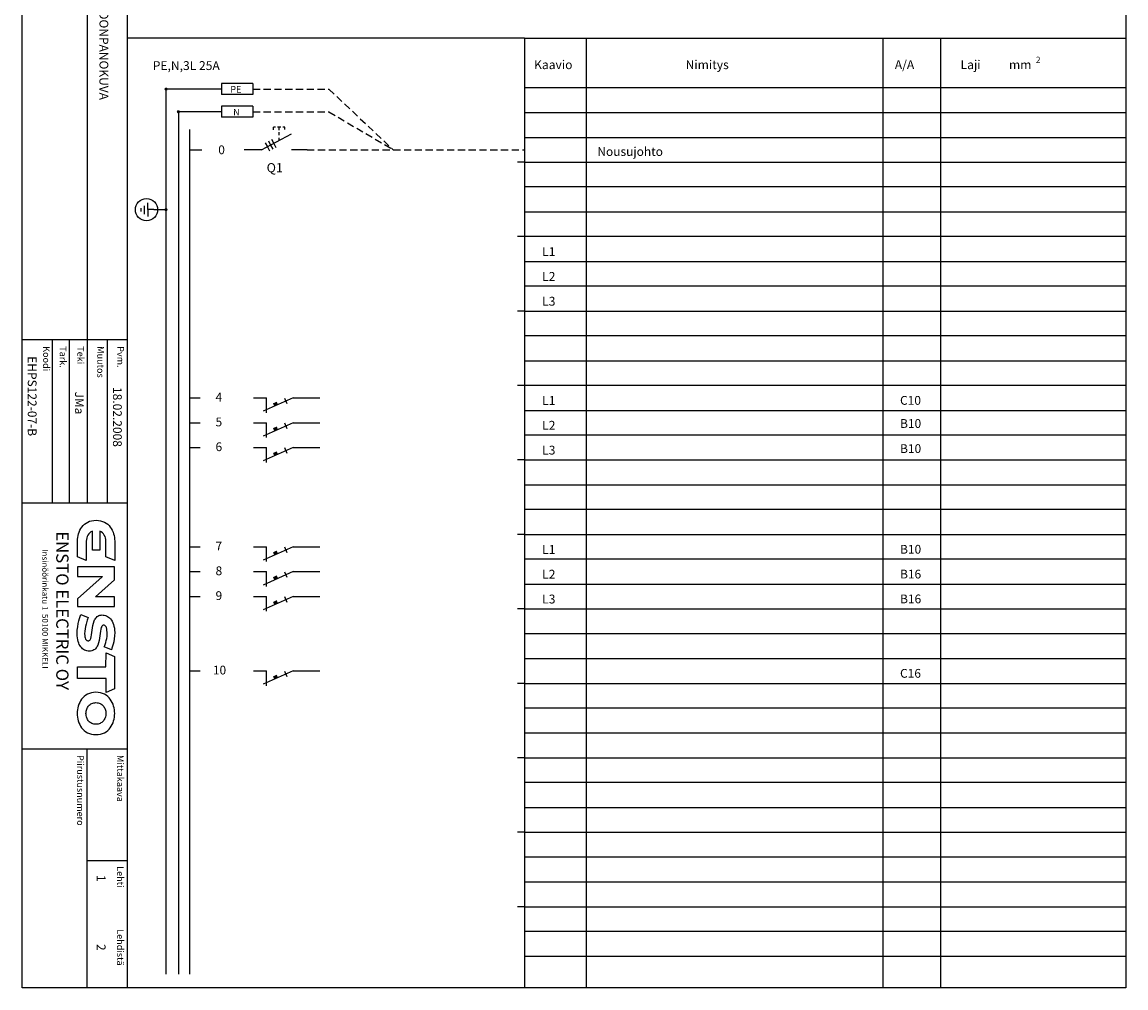
# Model space of a CAD drawing. Extents: x 0 to 4933, y 0 to 3542.
# Drawn here: x 0 to 2441, y 0 to 2136 of the extents above; entities that cross this region are included whole.
import ezdxf

# ---------------------------------------------------------------- set-up
doc = ezdxf.new("R2010")
doc.units = 0
doc.header["$LTSCALE"] = 63.5
doc.header["$MEASUREMENT"] = 0
doc.linetypes.add('HIDDEN', pattern=[0.375, 0.25, -0.125])
for name, color, linetype in [('EHYTV1', 1, 'CONTINUOUS'), ('EHYTV3', 3, 'CONTINUOUS'), ('EHYTV5', 5, 'CONTINUOUS'), ('EHYTV7', 6, 'CONTINUOUS'), ('KATKOV1', 1, 'HIDDEN'), ('TEXT15', 1, 'CONTINUOUS'), ('TEXT20', 3, 'CONTINUOUS'), ('TEXT35', 3, 'CONTINUOUS')]:
    doc.layers.add(name, color=color, linetype=linetype)
doc.styles.add('ROMANS', font='romans')

# ---------------------------------------------------------------- blocks, each defined once
blk = doc.blocks.new('Otsikko_MK')
at = {"layer": 'TEXT35', "style": 'ROMANS'}
for tag, p in [('OSOITE', (13.9, 3435.3)), ('NIMI', (48.9, 3435.3)), ('KOHDE', (83.9, 3435.3)), ('TOIMENPIDE', (171.2, 3435.3)), ('PIIRUSTUS', (48.9, 2367.4)), ('PIIRUSTUSLAJI', (171.2, 2367.4)), ('KOODI', (12.7, 1393.6)), ('TARKASTAJA', (79.2, 1303.6)), ('TEKI', (117, 1303.6)), ('MUUTOS', (156.9, 1303.6)), ('PVM', (201, 1313.6)), ('PIIRUSTUS', (48.9, 496.4)), ('MITTAKAAVA', (165.2, 496.7)), ('LEHTI', (165.2, 234.6)), ('LEHDISTÄ', (165.2, 82.2))]:
    blk.add_attdef(tag, p, '', height=19.4, rotation=270, dxfattribs=at)
blk = doc.blocks.new('EELOGO2')
at = {"layer": 'EHYTV5'}
for points in [[(201.1, -88.9), (202.5, -92.9), (203.5, -96.9), (204.2, -101), (204.7, -105.1), (204.8, -109.2), (204.8, -152.2), (185.5, -143.7), (185.5, -109.5), (185.4, -105.7), (184.7, -102.1), (183.5, -98.8), (181.9, -95.8), (180.1, -93), (177.8, -90.6), (175, -88.7), (172, -87.1), (172, -129.3), (155.4, -129.3), (155.4, -87.1), (152.4, -88.7), (149.8, -90.7), (147.5, -93), (145.5, -95.8), (143.9, -98.8), (142.9, -102.1), (142.2, -105.7), (141.9, -109.5), (141.9, -152.2), (122.7, -143.7), (122.6, -109.2), (122.7, -105), (123.3, -101), (124, -96.8), (125, -92.8), (126.3, -88.9), (128.1, -85), (130.1, -81.4), (132.4, -77.9), (135.1, -74.8), (138.2, -71.9), (141.5, -69.3), (145.2, -67.1), (149.2, -65.3), (153.7, -64), (158.6, -63.2), (163.8, -62.9), (169, -63.2), (173.7, -64), (178.2, -65.4), (182.4, -67.1), (186, -69.3), (189.4, -71.9), (192.4, -74.8), (195, -77.9), (197.3, -81.4), (199.4, -85)], [(122.7, -166.2), (122.7, -187.5), (128.4, -187.5), (177.2, -187.5), (177.5, -188), (122.7, -236.8), (122.7, -253.5), (128.4, -253.5), (199.2, -253.5), (204.7, -253.5), (204.7, -232.2), (199.2, -232.2), (162.5, -232.2), (204.7, -194.7), (204.7, -166.2), (199.2, -166.2), (128.4, -166.2)], [(203.7, -325), (202.7, -331.4), (201.4, -337), (198.8, -345.5), (197.5, -349.4), (181.9, -342.6), (182.9, -339.9), (185.1, -333.3), (186.2, -328.9), (187.3, -324.3), (188, -319.6), (188.3, -315), (188.1, -310.1), (187.8, -306.8), (187.3, -303.4), (186.4, -300.3), (185.7, -298.8), (185, -297.5), (183.9, -296.5), (182.9, -295.8), (181.6, -295.2), (180.2, -295.1), (179, -295.2), (178, -295.7), (177.2, -296.5), (176.5, -297.5), (175.2, -300.4), (174.3, -304), (173.6, -308.3), (173, -313.2), (171.6, -323.6), (170.6, -329.1), (169.3, -334.1), (167.5, -339), (166.4, -341.2), (165.2, -343.3), (163.9, -345.2), (162.3, -346.9), (160.6, -348.5), (158.6, -349.8), (156.4, -350.8), (154.1, -351.7), (151.5, -352.1), (148.7, -352.3), (145.9, -352.1), (143.3, -351.7), (140.9, -351), (138.4, -350), (136.1, -348.7), (133.8, -347.1), (131.8, -345.2), (129.9, -343), (128.2, -340.6), (126.6, -337.7), (125.2, -334.6), (124, -331.1), (123.2, -327.4), (122.5, -323.2), (122, -318.6), (121.9, -313.8), (122.2, -305.9), (123, -298.4), (124.2, -291.5), (125.6, -285.2), (127.1, -279.8), (128.5, -275.7), (130.1, -271), (146.2, -278.1), (144.2, -283.9), (141.6, -292.6), (140.5, -297.8), (139.4, -303), (138.7, -308.3), (138.4, -313.7), (138.6, -318), (139, -320.6), (139.6, -323.2), (140.6, -325.6), (142, -327.6), (142.9, -328.5), (143.9, -329.1), (145.1, -329.4), (146.2, -329.5), (147.5, -329.4), (148.7, -328.9), (149.7, -328.1), (150.4, -327.1), (151.3, -325.8), (151.8, -324.2), (152.8, -320.6), (153.7, -316.3), (154.3, -311.4), (155.7, -301), (156.6, -295.7), (157.9, -290.5), (159.5, -285.6), (160.5, -283.4), (161.6, -281.3), (162.9, -279.4), (164.4, -277.7), (166.1, -276.1), (167.8, -274.8), (170, -273.8), (172.1, -272.9), (174.7, -272.5), (177.5, -272.3), (179.6, -272.5), (181.9, -272.8), (184.2, -273.5), (186.5, -274.4), (188.8, -275.7), (191.1, -277.1), (193.3, -279), (195.5, -281.1), (197.5, -283.6), (199.2, -286.3), (200.8, -289.5), (202.2, -293.1), (203.2, -297), (204.1, -301.3), (204.7, -306), (204.8, -311.2), (204.5, -318.3)], [(122.7, -412.7), (122.7, -387.4), (185.5, -387.4), (185.7, -356), (204.7, -364.2), (204.7, -435.5), (185.7, -443.6), (185.7, -412.7)], [(204.8, -490.2), (204.7, -486), (204.2, -481.9), (203.5, -477.7), (202.4, -473.7), (201.1, -469.6), (199.4, -465.7), (197.3, -462.1), (195, -458.7), (192.3, -455.4), (189.3, -452.5), (185.8, -449.9), (182.1, -447.7), (177.9, -445.9), (173.4, -444.6), (168.5, -443.7), (163.4, -443.4), (158, -443.7), (153.3, -444.6), (148.8, -445.9), (144.6, -447.7), (140.9, -449.9), (137.4, -452.5), (134.4, -455.4), (131.7, -458.7), (129.4, -462.1), (127.4, -465.7), (125.6, -469.6), (124.2, -473.7), (123.2, -477.7), (122.5, -481.9), (122, -486), (121.9, -490.2), (122, -494.2), (122.5, -498.4), (123.2, -502.6), (124.2, -506.6), (125.6, -510.7), (127.4, -514.6), (129.4, -518.3), (131.7, -521.8), (134.4, -524.9), (137.4, -527.8), (140.9, -530.4), (144.6, -532.7), (148.8, -534.4), (153.3, -535.7), (158, -536.6), (163.4, -536.9), (168.5, -536.6), (173.4, -535.7), (177.9, -534.4), (182.1, -532.7), (185.8, -530.4), (189.3, -527.8), (192.3, -524.9), (195, -521.8), (197.3, -518.3), (199.4, -514.6), (201.1, -510.7), (202.4, -506.6), (203.5, -502.6), (204.2, -498.4), (204.7, -494.2)], [(152.3, -511.2), (150.4, -510.1), (148.7, -508.6), (147.2, -507.2), (145.9, -505.5), (144.6, -503.6), (143.6, -501.6), (142.9, -499.6), (142.2, -497.3), (141.8, -495), (141.5, -492.7), (141.3, -490.2), (141.5, -487.8), (141.8, -485.3), (142.2, -483), (142.9, -480.9), (143.6, -478.7), (144.6, -476.8), (145.9, -475), (147.2, -473.2), (148.7, -471.6), (150.4, -470.3), (152.3, -469), (154.1, -468), (156.3, -467.3), (158.5, -466.7), (160.9, -466.3), (163.4, -466.2), (165.8, -466.3), (168.2, -466.7), (170.4, -467.3), (172.6, -468), (174.4, -469), (176.3, -470.3), (177.9, -471.6), (179.5, -473.2), (180.8, -475), (181.9, -476.8), (182.9, -478.7), (183.8, -480.9), (184.5, -483), (185, -485.3), (185.2, -487.8), (185.4, -490.2), (185.2, -492.7), (185, -495), (184.5, -497.3), (183.8, -499.6), (182.9, -501.6), (181.9, -503.6), (180.8, -505.5), (179.5, -507.2), (177.9, -508.6), (176.3, -510.1), (174.4, -511.2), (172.6, -512.2), (170.4, -513.1), (168.2, -513.7), (165.8, -514), (163.4, -514.1), (160.9, -514), (158.5, -513.7), (156.3, -513.1), (154.1, -512.2)]]:
    blk.add_lwpolyline(points, close=True, dxfattribs=at)
at = {"layer": 'EHYTV1', "style": 'ROMANS'}
blk.add_text('Insinöörinkatu 1  50100 MIKKELI', height=13.006, rotation=270, dxfattribs=at).set_placement((44.5, -127))
at = {"layer": 'EHYTV5', "style": 'ROMANS'}
blk.add_text('ENSTO ELECTRIC OY', height=27.096, rotation=270, dxfattribs=at).set_placement((75.6, -87.3))
blk = doc.blocks.new('q1-rk')
at = {"layer": 'EHYTV3'}
for p, q in [((-669.7, 51.7), (-792.5, 51.7)), ((-600.4, 63.9), (-669.7, 63.9)), ((-669.7, 63.9), (-669.7, 39.6)), ((-600.4, 63.9), (-600.4, 39.6)), ((-600.4, 39.6), (-669.7, 39.6)), ((-669.7, 1.7), (-765.2, 1.7)), ((-600.4, 13.9), (-669.7, 13.9)), ((-669.7, 13.9), (-669.7, -10.4)), ((-600.4, 13.9), (-600.4, -10.4)), ((-600.4, -10.4), (-669.7, -10.4)), ((-581.1, -82.3), (-514.9, -47.1)), ((-554.5, -38.2), (-554.5, -32.6)), ((-550.5, -32.6), (-554.5, -32.6)), ((-538.3, -32.6), (-546.2, -32.6)), ((-542.1, -39.2), (-542.1, -32.6)), ((-542.1, -50.2), (-542.1, -43.5)), ((-529.7, -32.6), (-534.5, -32.6)), ((-529.7, -37.8), (-529.7, -32.6)), ((-542.1, -61.6), (-542.1, -56)), ((-740.8, -82.3), (-713.4, -82.3)), ((-581.1, -82.3), (-619.4, -82.3)), ((-480.4, -82.3), (-514.9, -82.3))]:
    blk.add_line(p, q, dxfattribs=at)
for points in [[(-573.2, -66.6), (-568.4, -75.6), (-563.6, -84.5)], [(-566.2, -62.8), (-561.4, -71.8), (-556.6, -80.8)], [(-559.2, -59.1), (-554.4, -68.1), (-549.6, -77.1)]]:
    blk.add_lwpolyline(points, dxfattribs=at)
at = {"layer": 'EHYTV7', "const_width": 3.42}
for points in [[(-792.5, 53.5, 1), (-792.5, 50, 1)], [(-765.2, 3.5, 1), (-765.2, 0, 1)]]:
    blk.add_lwpolyline(points, format="xyb", close=True, dxfattribs=at)
at = {"layer": 'KATKOV1'}
for p, q in [((-600.4, 51.7), (-432.4, 51.7)), ((-432.4, 51.7), (-289.9, -82.3)), ((-600.4, 1.7), (-432.4, 1.7)), ((-432.4, 1.7), (-289.9, -82.3)), ((-480.4, -82.3), (-1.2, -82.3))]:
    blk.add_line(p, q, dxfattribs=at)
at = {"layer": 'TEXT15', "style": 'ROMANS'}
for s, p in [('PE', (-650.3, 44)), ('N', (-644, -6.4))]:
    blk.add_text(s, height=14.6, dxfattribs=at).set_placement(p)
at = {"layer": 'TEXT35', "style": 'ROMANS'}
blk.add_text('Q1', height=20.28, dxfattribs=at).set_placement((-570, -132.1))
for tag, p in [('RYHMNUMERO', (-688.9, -92.1)), ('NOUSUJOHTO', (161.4, -95.9)), ('VAROKE', (804.6, -95.9)), ('LAJI', (950.5, -95.9))]:
    blk.add_attdef(tag, p, '', height=19.4, dxfattribs=at)
blk = doc.blocks.new('1f-a')
at = {"layer": 'EHYTV3'}
for p, q in [((-740.8, -27.4), (-717.1, -27.4)), ((-599.4, -27.4), (-570, -27.4)), ((-511.1, -27.4), (-577.5, -57)), ((-570, -60.2), (-570, -27.4)), ((-524.4, -40.7), (-529.8, -28.4)), ((-511.1, -27.4), (-452.3, -27.4)), ((-511.1, -27.4), (-452.3, -27.4)), ((-740.8, -82.3), (-717.1, -82.3)), ((-599.4, -82.3), (-570, -82.3)), ((-511.1, -82.3), (-577.5, -111.8)), ((-570, -115), (-570, -82.3)), ((-524.4, -95.6), (-529.8, -83.3)), ((-511.1, -82.3), (-452.3, -82.3)), ((-511.1, -82.3), (-452.3, -82.3)), ((-740.8, -137.2), (-717.1, -137.2)), ((-599.4, -137.2), (-570, -137.2)), ((-511.1, -137.2), (-577.5, -166.7)), ((-570, -169.9), (-570, -137.2)), ((-524.4, -150.4), (-529.8, -138.1)), ((-511.1, -137.2), (-452.3, -137.2)), ((-511.1, -137.2), (-452.3, -137.2))]:
    blk.add_line(p, q, dxfattribs=at)
for points in [[(-556, -39.5), (-547.7, -35.7), (-553.1, -46.1), (-544.7, -42.4)], [(-556, -94.3), (-547.7, -90.6), (-553.1, -101), (-544.7, -97.2)], [(-556, -149.2), (-547.7, -145.5), (-553.1, -155.8), (-544.7, -152.1)]]:
    blk.add_solid(points, dxfattribs=at)
at = {"layer": 'TEXT35', "style": 'ROMANS'}
for tag, p in [('RYHMNUMERO', (-688.9, -35.3)), ('VARALLA', (161.4, -42.5)), ('VAROKE', (830.9, -42.5)), ('LAJI', (950.5, -42.5)), ('RYHMNUMERO', (-688.9, -90.2)), ('VARALLA', (161.4, -93.6)), ('VAROKE', (830.9, -93.6)), ('LAJI', (950.5, -93.8)), ('RYHMNUMERO', (-688.9, -145.1)), ('VARALLA', (161.4, -149.2)), ('VAROKE', (830.9, -149.2)), ('LAJI', (950.5, -149.3))]:
    blk.add_attdef(tag, p, '', height=19.4, dxfattribs=at)
blk = doc.blocks.new('1F-1A')
at = {"layer": 'EHYTV3'}
for p, q in [((-740.8, -27.4), (-717.1, -27.4)), ((-599.4, -27.4), (-570, -27.4)), ((-511.1, -27.4), (-577.5, -57)), ((-570, -60.2), (-570, -27.4)), ((-524.4, -40.7), (-529.8, -28.4)), ((-511.1, -27.4), (-452.3, -27.4)), ((-511.1, -27.4), (-452.3, -27.4))]:
    blk.add_line(p, q, dxfattribs=at)
blk.add_solid([(-556, -39.5), (-547.7, -35.7), (-553.1, -46.1), (-544.7, -42.4)], dxfattribs=at)
at = {"layer": 'TEXT35', "style": 'ROMANS'}
for tag, p in [('RYHMNUMERO', (-688.9, -35.3)), ('VARALLA', (161.4, -42.5)), ('VAROKE', (830.9, -42.5)), ('LAJI', (950.5, -42.5))]:
    blk.add_attdef(tag, p, '', height=19.4, dxfattribs=at)
blk = doc.blocks.new('erotusviivat2')
at = {"layer": 'EHYTV5', "linetype": 'Continuous'}
for p, q in [((0, -164.6), (-15, -164.6)), ((0, -329.2), (-15, -329.2)), ((0, -493.9), (-15, -493.9)), ((0, -658.5), (-15, -658.5)), ((0, -823.1), (-15, -823.1)), ((0, -987.7), (-15, -987.7)), ((0, -1152.3), (-15, -1152.3)), ((0, -1317), (-15, -1317)), ((0, -1481.6), (-15, -1481.6)), ((0, -1646.2), (-15, -1646.2)), ((0, -1810.8), (-15, -1810.8))]:
    blk.add_line(p, q, dxfattribs=at)

msp = doc.modelspace()

# ---------------------------------------------------------------- linework, layer by layer
at = {"layer": 'EHYTV1'}
for p, q in [((144.26643, 3541.68479), (144.26643, 1071.99643)), ((232.47128, 3541.68479), (232.47128, 0)), ((1110.89382, 2100.18518), (232.47128, 2100.18518)), ((1110.89382, 2100.18518), (1110.89382, 0)), ((1110.89382, 2100.18518), (2441.33466, 2100.18518)), ((1247.25046, 2100.18518), (1247.25046, 0)), ((1904.15126, 0), (1904.15126, 2100.18518)), ((2031.52907, 2100.18518), (2031.52907, 0)), ((1110.89382, 1935.56532), (2441.33995, 1935.56532)), ((1110.89382, 1880.69203), (2441.33995, 1880.69203)), ((2441.33995, 1770.94543), (1110.89382, 1770.94543)), ((278.14781, 1720.85779), (278.14781, 1735.82515)), ((262.68828, 1724.37952), (262.68828, 1716.45562)), ((270.26733, 1729.66212), (270.26733, 1711.17303)), ((291.10105, 1720.85779), (278.14781, 1720.85779)), ((278.14781, 1720.85779), (278.14781, 1705.93445)), ((291.10105, 1720.85779), (318.37181, 1720.85779)), ((1110.89382, 1716.07214), (2441.33995, 1716.07214)), ((1110.89382, 1606.32554), (2441.33995, 1606.32554)), ((2441.33995, 1551.45225), (1110.89382, 1551.45225)), ((2441.33995, 1441.70566), (1110.89382, 1441.70566)), ((0, 1433.65441), (231.75815, 1433.65441)), ((0, 1433.65441), (232.47128, 1433.65441)), ((66.56214, 1433.6116), (66.56214, 1071.99643)), ((104.36422, 1433.6116), (104.36422, 1071.99643)), ((188.36884, 1433.6116), (188.36884, 1071.99643)), ((1110.89382, 1386.83236), (2441.33995, 1386.83236)), ((1110.89382, 1277.08577), (2441.33995, 1277.08577)), ((2441.33995, 1222.21248), (1110.89382, 1222.21248)), ((1110.89382, 1112.46591), (2441.33995, 1112.46591)), ((232.47128, 1071.99643), (0, 1071.99643)), ((2441.33995, 1057.59262), (1110.89382, 1057.59262)), ((2441.33995, 947.84603), (1110.89382, 947.84603)), ((1110.89382, 892.97274), (2441.33995, 892.97274)), ((2441.33995, 783.22612), (1110.89382, 783.22612)), ((1110.89382, 728.35284), (2441.33995, 728.35284)), ((2441.33995, 618.60629), (1110.89382, 618.60629)), ((1110.89382, 563.73299), (2441.33995, 563.73299)), ((-0.00001, 528.86549), (232.47128, 528.86549)), ((143.4264, 528.86549), (143.4264, 0)), ((2441.33995, 453.98638), (1110.89382, 453.98638)), ((1110.89382, 399.1131), (2441.33995, 399.1131)), ((143.4264, 281.61017), (232.47128, 281.61017)), ((2441.33995, 289.36651), (1110.89382, 289.36651)), ((1110.89382, 234.49322), (2441.33995, 234.49322)), ((2441.33995, 124.7466), (1110.89382, 124.7466)), ((1110.89382, 69.87332), (2441.33995, 69.87332))]:
    msp.add_line(p, q, dxfattribs=at)
msp.add_lwpolyline([(2441.33995, 3541.68479), (2441.33995, 0), (0, 0), (0, 3541.68479)], close=True, dxfattribs=at)
msp.add_circle((275.16783, 1720.85779), 24.52638, dxfattribs=at)
msp.add_circle((275.16783, 1720.85779), 24.52638, dxfattribs=at)
at = {"layer": 'EHYTV3'}
for p, q in [((318.37181, 1953.3198), (318.37181, 1987.31267)), ((318.37181, 30.359), (318.37181, 1953.3198)), ((345.72103, 1937.31267), (345.72103, 30.359))]:
    msp.add_line(p, q, dxfattribs=at)
at = {"layer": 'EHYTV5'}
for p, q in [((2441.33995, 1990.43859), (1110.89382, 1990.43859)), ((1110.89382, 1825.81873), (2441.33995, 1825.81873)), ((2441.33995, 1661.19884), (1110.89382, 1661.19884)), ((1110.89382, 1496.57896), (2441.33995, 1496.57896)), ((2441.33995, 1331.95907), (1110.89382, 1331.95907)), ((1110.89382, 1167.33919), (2441.33995, 1167.33919)), ((1110.89382, 1002.71933), (2441.33995, 1002.71933)), ((1110.89382, 838.09944), (2441.33995, 838.09944)), ((1110.89382, 673.47958), (2441.33995, 673.47958)), ((1110.89382, 508.85969), (2441.33995, 508.85969)), ((1110.89382, 344.23981), (2441.33995, 344.23981)), ((1110.89382, 179.61992), (2441.33995, 179.61992))]:
    msp.add_line(p, q, dxfattribs=at)
at = {"layer": 'EHYTV7'}
msp.add_line((370.10433, 1898.38392), (370.10433, 30.359), dxfattribs=at)
at = {"layer": 'EHYTV7', "const_width": 3.4155}
msp.add_lwpolyline([(318.37181, 1722.56554, 1), (318.37181, 1719.15004, 1)], format="xyb", close=True, dxfattribs=at)

# ---------------------------------------------------------------- block references
at = {"layer": 'EHYTV1'}
ref = msp.add_blockref('Otsikko_MK', (0, 15), dxfattribs=at)
ref.add_attrib('PIIRUSTUSLAJI', 'PÄÄKAAVIO + KOKOONPANOKUVA', (171.20402, 2382.37978), dxfattribs={"layer": 'TEXT35', "height": 19.409204, "rotation": 270, "style": 'ROMANS'})
ref.add_attrib('PIIRUSTUS', 'RYHMÄKESKUS RK', (48.91888, 2382.37978), dxfattribs={"layer": 'TEXT35', "height": 19.409204, "rotation": 270, "style": 'ROMANS'})
ref.add_attrib('PVM', '18.02.2008', (201.04032, 1328.60156), dxfattribs={"layer": 'TEXT35', "height": 19.409204, "rotation": 270, "style": 'ROMANS'})
ref.add_attrib('TEKI', 'JMa', (117.03571, 1318.60156), dxfattribs={"layer": 'TEXT35', "height": 19.409204, "rotation": 270, "style": 'ROMANS'})
ref.add_attrib('KOODI', '  EHPS122-07-B', (12.67148, 1408.60156), dxfattribs={"layer": 'TEXT35', "height": 19.409204, "rotation": 270, "style": 'ROMANS'})
ref.add_attrib('LEHTI', '1', (165.24513, 249.62217), dxfattribs={"layer": 'TEXT35', "height": 19.4092, "rotation": 270, "style": 'ROMANS'})
ref.add_attrib('LEHDISTÄ', '2', (165.24513, 97.15939), dxfattribs={"layer": 'TEXT35', "height": 19.4092, "rotation": 270, "style": 'ROMANS'})
for name, p, values in [('q1-rk', (1110.89382, 1935.56532), {'RYHMNUMERO': '  0', 'NOUSUJOHTO': 'Nousujohto'}), ('1F-1A', (1110.89382, 1002.71933), {'RYHMNUMERO': ' 7', 'VAROKE': 'B10'}), ('1F-1A', (1110.89382, 947.84603), {'RYHMNUMERO': ' 8', 'VAROKE': 'B16'}), ('1F-1A', (1110.89382, 892.97274), {'RYHMNUMERO': ' 9', 'VAROKE': 'B16'}), ('1F-1A', (1110.89382, 728.35288), {'RYHMNUMERO': '10', 'VAROKE': 'C16'})]:
    msp.add_blockref(name, p, dxfattribs=at).add_auto_attribs(values)
for name, p in [('erotusviivat2', (1110.89382, 1990.43859)), ('EELOGO2', (0, 1096.99643))]:
    msp.add_blockref(name, p, dxfattribs=at)
ref = msp.add_blockref('1f-a', (1110.89382, 1331.95907), dxfattribs=at)
ref.add_attrib('RYHMNUMERO', ' 4', (421.95164, 1296.6123), dxfattribs={"layer": 'TEXT35', "height": 19.409204, "style": 'ROMANS'})
ref.add_attrib('VAROKE', 'C10', (1941.77635, 1289.44514), dxfattribs={"layer": 'TEXT35', "height": 19.409204, "style": 'ROMANS'})
ref.add_attrib('RYHMNUMERO', ' 5', (421.95165, 1241.739), dxfattribs={"layer": 'TEXT35', "height": 19.409204, "style": 'ROMANS'})
ref.add_attrib('VAROKE', 'B10', (1941.77635, 1238.32763), dxfattribs={"layer": 'TEXT35', "height": 19.409204, "style": 'ROMANS'})
ref.add_attrib('RYHMNUMERO', ' 6', (421.95165, 1186.8657), dxfattribs={"layer": 'TEXT35', "height": 19.409204, "style": 'ROMANS'})
ref.add_attrib('VAROKE', 'B10', (1941.77635, 1182.80498), dxfattribs={"layer": 'TEXT35', "height": 19.409204, "style": 'ROMANS'})

# ---------------------------------------------------------------- texts
at = {"layer": 'TEXT15', "style": 'ROMANS'}
for s, height, p in [('2', 13.71832, (2242.07543, 2045.37028)), ('L1', 19.59761, (1150.25729, 1618.28837)), ('L1', 19.59761, (1150.25729, 1618.28835)), ('L2', 19.59761, (1150.25729, 1563.41508)), ('L2', 19.59761, (1150.25729, 1563.41506)), ('L3', 19.59761, (1150.25729, 1508.54178)), ('L3', 19.59761, (1150.25729, 1508.54176)), ('L1', 19.59761, (1150.25729, 1289.0486)), ('L1', 19.59761, (1150.25729, 1289.04858)), ('L2', 19.59761, (1150.25729, 1234.17531)), ('L2', 19.59761, (1150.25729, 1234.17529)), ('L3', 19.59761, (1150.25729, 1179.30201)), ('L3', 19.59761, (1150.25729, 1179.30199)), ('L1', 19.59761, (1150.25729, 959.80883)), ('L2', 19.59761, (1150.25729, 904.93554)), ('L3', 19.59761, (1150.25729, 850.06224))]:
    msp.add_text(s, height=height, dxfattribs=at).set_placement(p)
for s, height, p in [('Koodi', 14.700809, (46.61104, 1418.9108)), ('Tark.', 14.700809, (83.36307, 1418.9108)), ('Teki', 14.700809, (122.2152, 1418.9108)), ('Muutos', 14.700809, (166.31764, 1418.9108)), ('Pvm.', 14.700809, (210.42005, 1418.9108)), ('Piirustusnumero', 14.7008092, (121.79519, 515.00179)), ('Mittakaava', 14.700809, (210.00005, 515.00179)), ('Lehti', 14.700809, (210.00005, 269.0624)), ('Lehdistä', 14.700809, (210.00005, 129.70947))]:
    msp.add_text(s, height=height, rotation=270.00001, dxfattribs=at).set_placement(p)
at = {"layer": 'TEXT20', "style": 'ROMANS'}
for s, height, p in [('Kaavio', 19.597607, (1132.45117, 2031.59357)), ('Nimitys', 19.597607, (1467.57022, 2031.59357)), ('A/A', 19.597607, (1930.18927, 2031.59357)), ('Laji', 19.597607, (2075.64614, 2031.59357)), ('PE,N,3L 25A', 19.5976001, (289.03647, 2029.57039)), ('mm', 19.597607, (2182.80004, 2031.59357))]:
    msp.add_text(s, height=height, dxfattribs=at).set_placement(p)

doc.saveas('drawing.dxf')
